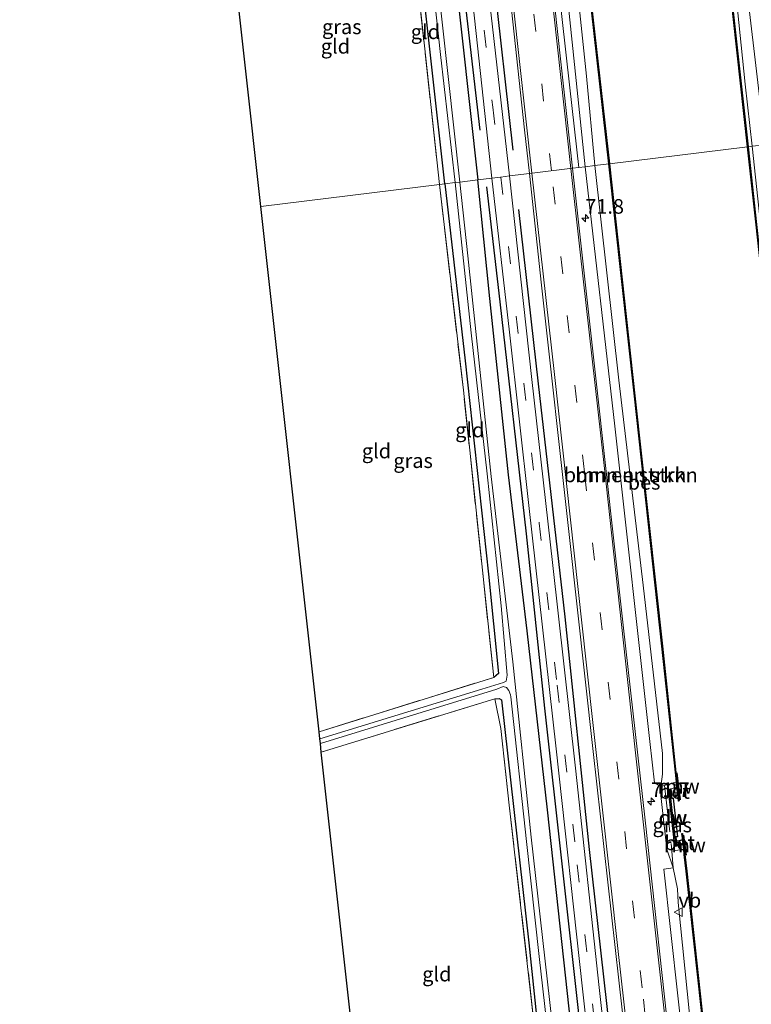
# Model space of a CAD drawing. Units: metres. Extents: x 170000 to 180000, y 374999 to 381252.
# Drawn here: x 179488 to 179613, y 375264 to 375433 of the extents above; entities that cross this region are included whole.
import ezdxf
from ezdxf.enums import TextEntityAlignment as Align

# ---------------------------------------------------------------- set-up
doc = ezdxf.new("R2010")
doc.units = ezdxf.units.M
doc.linetypes.add('IE-TERREINAFSCHEIDING', pattern=[10, 8, -2])
doc.linetypes.add('VW-3-9_STREEP', pattern=[12, 3, -9])
doc.layers.get('0').update_dxf_attribs({"lineweight": 25})
for name, color, linetype, lineweight in [('B-ME-AM-KILOMETR-S-B1', 7, 'Continuous', 18), ('B-ME-BV-GELEIDECONSTRUCTIE-GELEIDERAIL-L-B1', 213, 'BV-GELEIDERAIL', 18), ('B-ME-GC-DAMWAND-GV-B6', 10, 'Continuous', 25), ('B-ME-GC-DAMWAND-L-B1', 10, 'Continuous', 25), ('B-ME-GR-BOMENRIJ-L-B1', 10, 'Continuous', 25), ('B-ME-GR-BOMENSTRUIKEN-GV-B6', 93, 'Continuous', 18), ('B-ME-GW-INSTEEKWATERGANG-L-B1', 10, 'Continuous', 25), ('B-ME-GW-KRUINLIJN-L-B1', 93, 'Continuous', 18), ('B-ME-GW-TEENLIJN-L-B1', 93, 'Continuous', 18), ('B-ME-IE-GRASLAND-GV-B6', 93, 'Continuous', 18), ('B-ME-IE-GRONDWERKLIJN-GROND_INGERICHT-GV-B6', 253, 'Continuous', 18), ('B-ME-IE-HULPGEOMETRIE-L-B1', 53, 'Continuous', 18), ('B-ME-IE-TERREINAFSCHEIDING-RASTERHEKWERK-L-B1', 8, 'IE-TERREINAFSCHEIDING', 18), ('B-ME-KG-KADASTRAAL-OPNAMEDTMGRENS-L-B1', 10, 'Continuous', 25), ('B-ME-KW-REMMINGWERK-L-B1', 10, 'Continuous', 25), ('B-ME-OB-BESCHOEIING-GV-B6', 10, 'Continuous', 25), ('B-ME-OB-WATERLIJN-L-B1', 133, 'OB-WATERLIJN', 18), ('B-ME-OG-WATER-GV-B6', 153, 'Continuous', 18), ('B-ME-VH-VERH_SOORT-BETON-OVERIG-GV-B6', 8, 'IE-TERREINAFSCHEIDING-NATUURLIJK-HOUTWAL', 18), ('B-ME-VH-VERH_SOORT-BITUMEN-GV-B6', 8, 'IE-TERREINAFSCHEIDING-NATUURLIJK-HOUTWAL', 18), ('B-ME-VW-MARKERING-39STREEP-015-L-B1', 255, 'VW-3-9_STREEP', 18), ('B-ME-VW-MARKERING-STREEP-015-L-B1', 7, 'Continuous', 18), ('B-ME-VW-MEUBILAIR_WEGMEUBILAIR-VERKEERSBORD-S-B1', 8, 'Continuous', 18)]:
    doc.layers.add(name, color=color, linetype=linetype, lineweight=lineweight)
doc.styles.add('NLCS-ISO', font='NLCS-ISO.TTF')
doc.linetypes.add('BV-GELEIDERAIL', pattern='A,10,-3,[108,NLCS.SHX,S=1,R=0,X=0,Y=0],-3', length=16)
doc.linetypes.add('IE-TERREINAFSCHEIDING-NATUURLIJK-HOUTWAL', pattern='A,7,-1.5,[67,NLCS.SHX,S=0.75,R=45,X=0,Y=0],-1.5,7,-1.5,[70,NLCS.SHX,S=0.75,R=0,X=0,Y=0],-1.5', length=20)
doc.linetypes.add('OB-WATERLIJN', pattern='A,10,[32,NLCS.SHX,S=2,R=0,X=0,Y=0],-12', length=22)

# ---------------------------------------------------------------- blocks, each defined once
blk = doc.blocks.new('verkeersbord')
for p, q in [((0, 0.75), (-0.75, -0.625)), ((0.75, -0.625), (0, 0.75)), ((-0.75, -0.625), (0.75, -0.625))]:
    blk.add_line(p, q)
blk = doc.blocks.new('hecto')
for p, q in [((0, 0.625), (-0.625, 0)), ((0, -0.625), (0, 0.625)), ((-0.625, 0), (0.625, 0)), ((0.625, 0), (0, -0.625))]:
    blk.add_line(p, q)

msp = doc.modelspace()

# ---------------------------------------------------------------- linework, layer by layer
at = {"layer": 'B-ME-BV-GELEIDECONSTRUCTIE-GELEIDERAIL-L-B1'}
msp.add_polyline3d([(179542.49, 375780.73, 27.14), (179547.88, 375731.63, 27.18), (179553.63, 375679.09, 27.11), (179559.14, 375629.53, 27.24), (179564.23, 375582.84, 27.24), (179569.36, 375537.8, 27.31), (179574.38, 375492.17, 27.25), (179578.81, 375451.65, 27.17), (179582.25, 375421.03, 27.21), (179583.74, 375407.36, 27.27)], dxfattribs=at)
at = {"layer": 'B-ME-GC-DAMWAND-GV-B6'}
msp.add_polyline3d([(179600.61, 375291.04, 25.51), (179600.19, 375290.97, 25.58), (179600.03, 375292.57, 25.58), (179599.29, 375299.18, 25.58), (179599.14, 375300.78, 25.63), (179599.56, 375300.88, 25.58), (179599.63, 375299.77, 25), (179599.7, 375299.21, 25), (179599.91, 375299.25, 25), (179600.67, 375292.65, 25), (179600.38, 375292.62, 25), (179600.48, 375292.02, 25), (179600.61, 375291.04, 25.51)], dxfattribs=at)
at = {"layer": 'B-ME-GC-DAMWAND-L-B1'}
msp.add_polyline3d([(179599.35, 375300.77, 25.61), (179599.5, 375299.19, 25.58), (179600.2, 375292.59, 25.58), (179600.39, 375291.1, 25.55)], dxfattribs=at)
at = {"layer": 'B-ME-GR-BOMENRIJ-L-B1'}
for points in [[(179559.13, 375529.5, 26.5), (179564.74, 375479.8, 26.43), (179569.07, 375440.44, 26.28), (179572.43, 375410.36, 26.39)], [(179566.84, 375413.75, 26.22), (179562.31, 375452.73, 26.14), (179557.89, 375493.31, 26.19), (179554.67, 375524.53, 26.18)], [(179607.65, 375045.95, 26.33), (179599.94, 375115.48, 26.26), (179593.3, 375175.44, 26.38), (179586.81, 375235.15, 26.26), (179577.93, 375314.69, 26.27), (179574.81, 375344.59, 26.22), (179570.3, 375384.36, 26.27), (179568.01, 375404.04, 26.08)], [(179573.4, 375400.15, 26.45), (179576.77, 375370.3, 26.52), (179581.34, 375330.35, 26.51), (179585.55, 375290.46, 26.51), (179589.98, 375250.9, 26.35), (179593.48, 375220.28, 26.52), (179601.17, 375151.45, 26.25), (179605.34, 375111.28, 26.4)]]:
    msp.add_polyline3d(points, dxfattribs=at)
at = {"layer": 'B-ME-GR-BOMENSTRUIKEN-GV-B6'}
for points in [[(179573.86, 375542.78, 25.43), (179573.92, 375542.25, 25.39), (179574.57, 375536.76, 25.49), (179579.99, 375487.57, 25.58), (179583.86, 375452.75, 25.57), (179588.9, 375407.99, 25.53), (179586.5, 375407.7, 26.37), (179585.1, 375423.01, 26.52), (179582.48, 375447.47, 26.37), (179578.98, 375479.27, 26.53), (179575.25, 375512.41, 26.5), (179572.06, 375539.85, 26.45), (179571.83, 375541.33, 26.43), (179571.84, 375542.76, 25.83), (179573.86, 375542.78, 25.43)], [(179586.5, 375407.7, 26.37), (179584.85, 375407.49, 26.54), (179581.67, 375438.23, 26.4), (179576.91, 375481.91, 26.51), (179572.49, 375520.67, 26.59), (179570.1, 375541.24, 26.46), (179571.83, 375541.33, 26.43), (179572.06, 375539.85, 26.45), (179575.25, 375512.41, 26.5), (179578.98, 375479.27, 26.53), (179582.48, 375447.47, 26.37), (179585.1, 375423.01, 26.52), (179586.5, 375407.7, 26.37)], [(179586.5, 375407.7, 26.37), (179590.62, 375370.89, 26.5), (179594.82, 375335.79, 26.5), (179598.11, 375306.95, 26.45), (179598.1, 375303.39, 26.42), (179597.82, 375301.25, 26.42), (179596.73, 375301.91, 26.63), (179595.95, 375308.96, 26.64), (179589.92, 375363.03, 26.65), (179584.85, 375407.49, 26.54), (179586.5, 375407.7, 26.37)], [(179600.52, 375302.05, 25.5), (179598.46, 375301.45, 25.91), (179597.82, 375301.25, 26.42), (179598.1, 375303.39, 26.42), (179598.11, 375306.95, 26.45), (179594.82, 375335.79, 26.5), (179590.62, 375370.89, 26.5), (179586.5, 375407.7, 26.37), (179588.9, 375407.99, 25.53), (179593.29, 375368.19, 25.64), (179597.99, 375325.3, 25.55), (179600.32, 375303.72, 25.47), (179600.52, 375302.05, 25.5)], [(179618.7, 375110.74, 26.42), (179616.75, 375128, 26.4), (179613.67, 375155.64, 26.42), (179611, 375179.73, 26.54), (179608.73, 375202.81, 26.43), (179605.94, 375229.49, 26.34), (179603.1, 375258.88, 26.41), (179600.81, 375281.39, 26.37), (179600.68, 375283.73, 26.36), (179599.92, 375287.3, 26.4), (179599.72, 375290.19, 25.9), (179601.74, 375290.55, 25.41), (179601.84, 375289.59, 25.4), (179602.16, 375286.75, 25.43), (179606.72, 375245.2, 25.56), (179611.62, 375199.81, 25.63), (179618.8, 375136.39, 25.67), (179621.6, 375111.31, 25.58), (179618.7, 375110.74, 26.42)], [(179618.7, 375110.74, 26.42), (179617.81, 375110.69, 26.35), (179613.65, 375147.55, 26.53), (179607.66, 375201.93, 26.52), (179601.96, 375254.56, 26.57), (179598.36, 375287.12, 26.61), (179599.92, 375287.3, 26.4), (179600.68, 375283.73, 26.36), (179600.81, 375281.39, 26.37), (179603.1, 375258.88, 26.41), (179605.94, 375229.49, 26.34), (179608.73, 375202.81, 26.43), (179611, 375179.73, 26.54), (179613.67, 375155.64, 26.42), (179616.75, 375128, 26.4), (179618.7, 375110.74, 26.42)]]:
    msp.add_polyline3d(points, dxfattribs=at)
at = {"layer": 'B-ME-GW-INSTEEKWATERGANG-L-B1'}
for points in [[(179524.59, 375778.57, 26), (179527.17, 375752.34, 26.07), (179532.36, 375708.8, 26.04), (179535.86, 375678.45, 26.04), (179539.24, 375649, 26.1), (179542.08, 375622.21, 26.12), (179545.39, 375591.22, 26.18), (179548.75, 375558.31, 26.26), (179551.52, 375536.66, 26.17), (179554.25, 375512.23, 26.14), (179557.29, 375486.41, 26.04), (179559.82, 375464.36, 26.1), (179562.36, 375442.48, 26.06), (179566.46, 375405.25, 25.98)], [(179560.77, 375404.55, 25.37), (179556.31, 375444.59, 25.27), (179555.02, 375456.79, 25.17), (179554.22, 375456.8, 25.18)], [(179560.77, 375404.55, 25.37), (179564.3, 375374.25, 25.3), (179568.29, 375337.65, 25.52), (179570.01, 375320.61, 25.59), (179569.17, 375319.96, 25.61)], [(179605.69, 375042.11, 26.28), (179601.2, 375082.21, 26.1), (179598.98, 375107.65, 26.09), (179596.07, 375133.1, 26.13), (179592.07, 375171.31, 26.35), (179587.16, 375217.64, 26.15), (179582.72, 375257.41, 26.14), (179578.38, 375297.29, 26.05), (179574.92, 375327.93, 26.17), (179571.71, 375354.68, 26.08), (179568.49, 375384.91, 26.13), (179566.46, 375405.25, 25.98)], [(179569.35, 375316.3, 25.5), (179570.13, 375316.36, 25.43), (179570.48, 375316.1, 25.43), (179575.22, 375274.45, 25.55), (179579.78, 375230.75, 25.72), (179583.99, 375194.04, 25.56), (179587.51, 375161.26, 25.86), (179592.38, 375118.04, 25.53), (179595.16, 375093.27, 25.61), (179595.43, 375088.65, 25.57), (179596.45, 375071.68, 25.42), (179600.44, 375041.46, 25.57)]]:
    msp.add_polyline3d(points, dxfattribs=at)
at = {"layer": 'B-ME-GW-KRUINLIJN-L-B1'}
for points in [[(179615.72, 375411.27, 26.74), (179611.45, 375447.72, 26.63), (179607.34, 375485.13, 26.67), (179604.84, 375508.76, 26.73), (179602.73, 375528.68, 26.78), (179601.03, 375542.86, 26.63), (179601.12, 375545.94, 26.69), (179601.19, 375548.39, 26.67), (179599.95, 375558.7, 26.56), (179599.24, 375561.4, 26.64), (179598.89, 375563.77, 26.64), (179595.31, 375595.66, 26.65), (179591.46, 375629.14, 26.55), (179589.72, 375646, 26.36), (179587.01, 375666.17, 26.14), (179584.56, 375686.06, 26.1), (179583.26, 375698.49, 26.19), (179582.04, 375711.25, 26.27), (179579.83, 375730.92, 26.43), (179577.29, 375753.74, 26.38), (179574.7, 375777.04, 26.43), (179573.93, 375784.53, 26.38)], [(179545.39, 375781.08, 26.3), (179551.69, 375722.86, 26.24), (179555.43, 375688.13, 26.38), (179559.45, 375651.52, 26.41), (179563.41, 375617, 26.47), (179567.04, 375584.45, 26.4), (179569.61, 375561.45, 26.27), (179569.92, 375557.21, 26.39), (179569.57, 375554.21, 26.4), (179569.61, 375552.98, 26.41), (179570.81, 375543.08, 26.41), (179571.29, 375542.25, 26.42), (179571.83, 375541.33, 26.43), (179572.06, 375539.85, 26.45), (179575.25, 375512.41, 26.5), (179578.98, 375479.27, 26.53), (179582.48, 375447.47, 26.37), (179585.1, 375423.01, 26.52), (179586.5, 375407.7, 26.37)], [(179586.5, 375407.7, 26.37), (179590.62, 375370.89, 26.5), (179594.82, 375335.79, 26.5), (179598.11, 375306.95, 26.45), (179598.1, 375303.39, 26.42), (179597.82, 375301.25, 26.42), (179597.84, 375299.75, 26.44), (179597.9, 375299.2, 26.45), (179598.87, 375290.53, 26.4), (179599.92, 375287.3, 26.4), (179600.68, 375283.73, 26.36), (179600.81, 375281.39, 26.37), (179603.1, 375258.88, 26.41), (179605.94, 375229.49, 26.34), (179608.73, 375202.81, 26.43), (179611, 375179.73, 26.54), (179613.67, 375155.64, 26.42), (179616.75, 375128, 26.4), (179618.7, 375110.74, 26.42), (179619.98, 375094.92, 26.36), (179622.15, 375077.74, 26.42), (179623.92, 375059.06, 26.42), (179625.27, 375044.55, 26.53)]]:
    msp.add_polyline3d(points, dxfattribs=at)
at = {"layer": 'B-ME-GW-TEENLIJN-L-B1'}
msp.add_polyline3d([(179599.17, 375547.29, 25.44), (179598.92, 375546, 25.56), (179598.79, 375544.64, 25.67), (179599.75, 375536.33, 25.67), (179601.49, 375521.68, 25.58), (179602.87, 375508.82, 25.61), (179602.9, 375508.57, 25.61), (179604.62, 375492.19, 25.65), (179606.26, 375477.32, 25.69), (179608.77, 375453.92, 25.6), (179610.75, 375436.72, 25.62), (179612.31, 375421.64, 25.54), (179613.46, 375410.99, 25.61)], dxfattribs=at)
at = {"layer": 'B-ME-IE-GRASLAND-GV-B6'}
for points in [[(179549.45, 375728.94, 26.42), (179553.99, 375685.64, 26.37), (179557.73, 375652.5, 26.48), (179562.4, 375611.93, 26.5), (179565.43, 375583.73, 26.44), (179568.76, 375552.88, 26.39), (179569.61, 375552.98, 26.41), (179570.81, 375543.08, 26.41), (179571.29, 375542.25, 26.42), (179571.83, 375541.33, 26.43), (179570.1, 375541.24, 26.46), (179572.49, 375520.67, 26.59), (179576.91, 375481.91, 26.51), (179581.67, 375438.23, 26.4), (179584.85, 375407.49, 26.54), (179582.7, 375407.23, 26.58), (179577.58, 375453.62, 26.55), (179572.04, 375503.37, 26.51), (179566.8, 375549.98, 26.49), (179561.56, 375596.94, 26.55), (179557.47, 375633.63, 26.49), (179551.66, 375686.56, 26.51), (179546.5, 375733.55, 26.51)], [(179532.36, 375708.8, 26.04), (179535.86, 375678.45, 26.04), (179539.24, 375649, 26.1), (179542.08, 375622.21, 26.12), (179545.39, 375591.22, 26.18), (179548.75, 375558.31, 26.26), (179551.52, 375536.66, 26.17), (179554.25, 375512.23, 26.14), (179557.29, 375486.41, 26.04), (179559.82, 375464.36, 26.1), (179562.36, 375442.48, 26.06), (179566.46, 375405.25, 25.98), (179563.38, 375404.87, 24.52), (179558.39, 375449.94, 24.4), (179552.99, 375498.95, 24.46), (179546.72, 375554.87, 24.43), (179541.58, 375600.87, 24.41), (179536.89, 375642.51, 24.4), (179532.81, 375679.1, 24.42), (179528.94, 375715.14, 24.39)], [(179599.17, 375547.29, 25.44), (179598.92, 375546, 25.56), (179598.79, 375544.64, 25.67), (179599.75, 375536.33, 25.67), (179601.49, 375521.68, 25.58), (179602.87, 375508.82, 25.61), (179602.9, 375508.57, 25.61), (179604.62, 375492.19, 25.65), (179606.26, 375477.32, 25.69), (179608.77, 375453.92, 25.6), (179610.75, 375436.72, 25.62), (179612.31, 375421.64, 25.54), (179613.46, 375410.99, 25.61), (179612.81, 375410.91, 25.46), (179606.71, 375466.02, 25.41), (179601.93, 375508.85, 25.44), (179599.4, 375531.49, 25.46), (179597.56, 375548.88, 25.01), (179599.01, 375548.95, 24.97), (179599.17, 375547.29, 25.44)], [(179560.52, 375540.39, 26.56), (179564.25, 375506.77, 26.54), (179568.12, 375471.75, 26.56), (179571.76, 375438.71, 26.55), (179574.46, 375413.79, 26.54), (179575.32, 375406.33, 26.58), (179571.9, 375405.91, 26.32), (179567.77, 375442.03, 26.2), (179562.69, 375488.32, 26.27), (179558.94, 375522.73, 26.29), (179557.76, 375534.38, 26.38), (179557.19, 375544.28, 26.46)], [(179601.03, 375542.86, 26.63), (179602.73, 375528.68, 26.78), (179604.84, 375508.76, 26.73), (179607.34, 375485.13, 26.67), (179611.45, 375447.72, 26.63), (179615.72, 375411.27, 26.74), (179613.46, 375410.99, 25.61), (179612.31, 375421.64, 25.54), (179610.75, 375436.72, 25.62), (179608.77, 375453.92, 25.6), (179606.26, 375477.32, 25.69), (179604.62, 375492.19, 25.65), (179602.9, 375508.57, 25.61), (179602.87, 375508.82, 25.61), (179601.49, 375521.68, 25.58), (179599.75, 375536.33, 25.67)], [(179553.17, 375538.7, 26.32), (179554.76, 375530.02, 26.26), (179555.96, 375522.39, 26.17), (179558.11, 375505.36, 26.16), (179560.48, 375482.86, 26.22), (179564.93, 375442.01, 26.23), (179568.86, 375405.54, 26.12), (179566.46, 375405.25, 25.98), (179562.36, 375442.48, 26.06), (179559.82, 375464.36, 26.1), (179557.29, 375486.41, 26.04), (179554.25, 375512.23, 26.14), (179551.52, 375536.66, 26.17)], [(179523.76, 375450.19, 25.22), (179523.7, 375450.75, 24.64), (179555.81, 375458.39, 24.41), (179556.16, 375458.38, 24.41), (179556.51, 375458.08, 24.41), (179556.68, 375457.72, 24.42), (179560.03, 375426.75, 24.56), (179562.55, 375404.77, 24.53), (179560.77, 375404.55, 25.37), (179556.31, 375444.59, 25.27), (179555.02, 375456.79, 25.17), (179554.22, 375456.8, 25.18), (179523.76, 375450.19, 25.22)], [(179625.92, 375442.99, 25.93), (179627.09, 375432.09, 25.95), (179628.24, 375421.53, 26), (179629.19, 375412.91, 26.01), (179629.12, 375412.9, 25.93), (179623.15, 375412.17, 25.88), (179622.79, 375417.54, 25.79), (179622.47, 375420.7, 25.89), (179622.29, 375422.52, 25.93), (179621.93, 375423.92, 25.98), (179621.18, 375426.6, 26.15), (179619.54, 375432.37, 26.54), (179619.16, 375432.64, 26.59), (179619.17, 375432.1, 26.76), (179621.31, 375411.95, 26.88), (179615.72, 375411.27, 26.74), (179611.45, 375447.72, 26.63)], [(179625.56, 375306.49, 24.95), (179624.24, 375306.49, 24.98), (179620.44, 375340.77, 25.5), (179614.25, 375397.57, 25.45), (179612.81, 375410.91, 25.46), (179613.46, 375410.99, 25.61), (179617.92, 375369.62, 25.6), (179621.76, 375335.79, 25.54), (179624.5, 375311.1, 25.64), (179624.99, 375308.86, 25.63), (179625.13, 375308.53, 25.64), (179625.49, 375307.23, 25.51), (179625.56, 375306.49, 24.95)], [(179599.68, 375254.26, 26.69), (179595.11, 375295.49, 26.64), (179591.37, 375328.91, 26.65), (179586.8, 375370.22, 26.58), (179582.7, 375407.23, 26.58), (179584.85, 375407.49, 26.54), (179589.92, 375363.03, 26.65), (179595.95, 375308.96, 26.64), (179596.73, 375301.91, 26.63), (179597.82, 375301.25, 26.42), (179597.84, 375299.75, 26.44), (179597.9, 375299.2, 26.45), (179598.87, 375290.53, 26.4), (179599.92, 375287.3, 26.4), (179598.36, 375287.12, 26.61), (179601.96, 375254.56, 26.57)], [(179591.68, 375226.73, 26.33), (179587.27, 375266.82, 26.33), (179583.19, 375304.43, 26.28), (179579.23, 375339.65, 26.34), (179575.7, 375371.04, 26.34), (179571.9, 375405.91, 26.32), (179575.32, 375406.33, 26.58), (179577.36, 375387.19, 26.5), (179582.09, 375344.46, 26.53), (179586.22, 375307.25, 26.58), (179591.24, 375262.49, 26.54)], [(179539.23, 375310.63, 25.55), (179569.17, 375319.96, 25.61), (179570.01, 375320.61, 25.59), (179568.29, 375337.65, 25.52), (179564.3, 375374.25, 25.3), (179560.77, 375404.55, 25.37), (179562.55, 375404.77, 24.53), (179565.28, 375379, 24.59), (179568.05, 375354.83, 24.54), (179570.46, 375332.24, 24.62), (179571.47, 375320.36, 24.66), (179571.28, 375319.3, 24.6), (179570.87, 375319.1, 24.6), (179567.13, 375317.93, 24.71), (179539.36, 375309.44, 24.74), (179539.23, 375310.63, 25.55)], [(179581.55, 375239.98, 24.67), (179575.58, 375292.6, 24.57), (179572.45, 375322.65, 24.58), (179568.76, 375354.42, 24.39), (179564.75, 375392.23, 24.47), (179563.38, 375404.87, 24.52), (179566.46, 375405.25, 25.98), (179568.49, 375384.91, 26.13), (179571.71, 375354.68, 26.08), (179574.92, 375327.93, 26.17), (179578.38, 375297.29, 26.05), (179582.72, 375257.41, 26.14)], [(179582.72, 375257.41, 26.14), (179578.38, 375297.29, 26.05), (179574.92, 375327.93, 26.17), (179571.71, 375354.68, 26.08), (179568.49, 375384.91, 26.13), (179566.46, 375405.25, 25.98), (179568.86, 375405.54, 26.12), (179571.9, 375379.11, 26.17), (179575.17, 375349.43, 26.25), (179579.86, 375307.7, 26.21), (179584.39, 375266.57, 26.23), (179589.09, 375224.3, 26.22)], [(179539.45, 375308.61, 24.75), (179569.68, 375317.94, 24.6), (179570.77, 375318.38, 24.58), (179571.34, 375318.25, 24.54), (179571.76, 375317.73, 24.55), (179572.04, 375317, 24.56), (179572.09, 375316.63, 24.56), (179574.77, 375291.87, 24.66), (179576.96, 375272.11, 24.75), (179579.47, 375249.97, 24.66)], [(179579.78, 375230.75, 25.72), (179575.22, 375274.45, 25.55), (179570.48, 375316.1, 25.43), (179570.13, 375316.36, 25.43), (179569.35, 375316.3, 25.5), (179539.61, 375307.18, 25.72), (179539.45, 375308.61, 24.75)], [(179600.52, 375302.05, 25.5), (179600.59, 375301.16, 25.42), (179599.56, 375300.88, 25.58), (179599.14, 375300.78, 25.63), (179599.29, 375299.18, 25.58), (179600.03, 375292.57, 25.58), (179600.19, 375290.97, 25.58), (179600.61, 375291.04, 25.51), (179601.66, 375291.31, 25.43), (179601.74, 375290.55, 25.41), (179599.72, 375290.19, 25.9), (179599.92, 375287.3, 26.4), (179598.87, 375290.53, 26.4), (179597.9, 375299.2, 26.45), (179597.84, 375299.75, 26.44), (179597.82, 375301.25, 26.42), (179598.46, 375301.45, 25.91), (179600.52, 375302.05, 25.5)]]:
    msp.add_polyline3d(points, dxfattribs=at)
at = {"layer": 'B-ME-IE-GRONDWERKLIJN-GROND_INGERICHT-GV-B6'}
for points in [[(179523.76, 375450.19, 25.22), (179554.22, 375456.8, 25.18), (179559.86, 375404.44, 25.33), (179529.24, 375400.7, 25.21), (179523.76, 375450.19, 25.22)], [(179560.77, 375404.55, 25.37), (179559.86, 375404.44, 25.33), (179554.22, 375456.8, 25.18), (179555.02, 375456.79, 25.17), (179556.31, 375444.59, 25.27), (179560.77, 375404.55, 25.37)], [(179539.23, 375310.63, 25.55), (179529.24, 375400.7, 25.21), (179559.86, 375404.44, 25.33), (179563.97, 375369.18, 25.18), (179569.17, 375319.96, 25.61), (179539.23, 375310.63, 25.55)], [(179560.77, 375404.55, 25.37), (179564.3, 375374.25, 25.3), (179568.29, 375337.65, 25.52), (179570.01, 375320.61, 25.59), (179569.17, 375319.96, 25.61), (179563.97, 375369.18, 25.18), (179559.86, 375404.44, 25.33), (179560.77, 375404.55, 25.37)], [(179539.61, 375307.18, 25.72), (179569.35, 375316.3, 25.5), (179570.42, 375311.21, 25.44), (179571.82, 375298.05, 25.33), (179576.02, 375261.41, 25.6), (179578.88, 375230.46, 25.63), (179549, 375222.29, 26.15), (179539.61, 375307.18, 25.72)], [(179569.35, 375316.3, 25.5), (179570.13, 375316.36, 25.43), (179570.48, 375316.1, 25.43), (179575.22, 375274.45, 25.55), (179579.78, 375230.75, 25.72), (179583.99, 375194.04, 25.56), (179587.51, 375161.26, 25.86), (179592.38, 375118.04, 25.53), (179595.16, 375093.27, 25.61), (179595.43, 375088.65, 25.57), (179594.73, 375088.56, 25.36), (179594.07, 375097.11, 25.5), (179591.24, 375123.16, 25.41), (179586.64, 375163.75, 25.84), (179582.16, 375205.08, 25.44), (179578.88, 375230.46, 25.63), (179576.02, 375261.41, 25.6), (179571.82, 375298.05, 25.33), (179570.42, 375311.21, 25.44), (179569.35, 375316.3, 25.5)]]:
    msp.add_polyline3d(points, dxfattribs=at)
at = {"layer": 'B-ME-IE-HULPGEOMETRIE-L-B1'}
msp.add_polyline3d([(179529.24, 375400.7, 25.21), (179559.86, 375404.44, 25.33), (179560.77, 375404.55, 25.37), (179562.55, 375404.77, 24.53), (179563.38, 375404.87, 24.52), (179566.46, 375405.25, 25.98), (179568.86, 375405.54, 26.12), (179570.39, 375405.73, 26.19), (179571.9, 375405.91, 26.32), (179575.32, 375406.33, 26.58), (179582.7, 375407.23, 26.58), (179584.85, 375407.49, 26.54), (179586.5, 375407.7, 26.37), (179588.9, 375407.99, 25.53), (179589, 375408, 25), (179612.71, 375410.9, 25), (179612.81, 375410.91, 25.46), (179613.46, 375410.99, 25.61)], dxfattribs=at)
at = {"layer": 'B-ME-IE-TERREINAFSCHEIDING-RASTERHEKWERK-L-B1'}
for p, q in [((179554.22, 375456.8, 25.18), (179559.86, 375404.44, 25.33)), ((179539.23, 375310.63, 25.55), (179569.17, 375319.96, 25.61)), ((179569.35, 375316.3, 25.5), (179539.61, 375307.18, 25.72))]:
    msp.add_line(p, q, dxfattribs=at)
for points in [[(179569.17, 375319.96, 25.61), (179563.97, 375369.18, 25.18), (179559.86, 375404.44, 25.33)], [(179549, 375222.29, 26.15), (179578.88, 375230.46, 25.63), (179576.02, 375261.41, 25.6), (179571.82, 375298.05, 25.33), (179570.42, 375311.21, 25.44), (179569.35, 375316.3, 25.5)], [(179600.52, 375302.05, 25.5), (179598.45, 375301.45, 25.91), (179599.72, 375290.19, 25.9), (179601.74, 375290.55, 25.41)]]:
    msp.add_polyline3d(points, dxfattribs=at)
at = {"layer": 'B-ME-KG-KADASTRAAL-OPNAMEDTMGRENS-L-B1'}
for points in [[(179529.24, 375400.7, 25.21), (179523.76, 375450.19, 25.22), (179523.7, 375450.75, 24.64), (179523.65, 375451.25, 24.63), (179523.57, 375451.91, 25.2), (179503.5, 375633.08, 25.12), (179503.4, 375633.97, 24.43), (179503.27, 375635.21, 24.42), (179503.2, 375635.83, 25.04), (179496, 375700.75, 24.9), (179495.93, 375701.43, 24.36), (179495.78, 375702.73, 24.33), (179495.7, 375703.45, 24.87), (179487.9, 375774.13, 25.34)], [(179569.52, 375037.62, 25.82), (179569.28, 375039.61, 25.68), (179569.29, 375039.71, 25.4), (179569.18, 375040.63, 25.5), (179569.11, 375041.27, 25.64), (179563.97, 375087.56, 25.48), (179549, 375222.29, 26.15), (179539.61, 375307.18, 25.72), (179539.45, 375308.61, 24.75), (179539.36, 375309.44, 24.74), (179539.23, 375310.63, 25.55), (179529.24, 375400.7, 25.21)]]:
    msp.add_polyline3d(points, dxfattribs=at)
at = {"layer": 'B-ME-KW-REMMINGWERK-L-B1'}
for p, q in [((179600.58, 375303.63, 25.13), (179601.16, 375298.98, 25.1)), ((179601.73, 375292.94, 25.05), (179602.14, 375289.5, 25.1))]:
    msp.add_line(p, q, dxfattribs=at)
at = {"layer": 'B-ME-OB-BESCHOEIING-GV-B6'}
for points in [[(179597.56, 375548.88, 25.01), (179599.4, 375531.49, 25.46), (179601.93, 375508.85, 25.44), (179606.71, 375466.02, 25.41), (179612.81, 375410.91, 25.46), (179612.71, 375410.9, 25), (179606.61, 375466.01, 25), (179601.83, 375508.85, 25), (179599.3, 375531.48, 25), (179597.46, 375548.87, 25), (179597.31, 375550.28, 25), (179597.41, 375550.29, 25), (179597.56, 375548.88, 25.01)], [(179573.69, 375544.48, 25), (179573.48, 375546.14, 25), (179573.58, 375546.13, 25), (179573.66, 375545.8, 25), (179573.96, 375542.77, 25), (179574.01, 375542.26, 25), (179574.67, 375536.77, 25), (179580.09, 375487.58, 25), (179583.96, 375452.76, 25), (179589, 375408, 25), (179588.9, 375407.99, 25.53), (179583.86, 375452.75, 25.57), (179579.99, 375487.57, 25.58), (179574.57, 375536.76, 25.49), (179573.92, 375542.25, 25.39), (179573.86, 375542.78, 25.43), (179573.78, 375543.56, 25.42), (179573.69, 375544.48, 25)], [(179624.24, 375306.49, 24.98), (179624.44, 375304.67, 25), (179624.34, 375304.66, 25), (179624.14, 375306.48, 25), (179620.34, 375340.76, 25), (179614.15, 375397.56, 25), (179612.71, 375410.9, 25), (179612.81, 375410.91, 25.46), (179614.25, 375397.57, 25.45), (179620.44, 375340.77, 25.5), (179624.24, 375306.49, 24.98)], [(179600.74, 375299.88, 25), (179600.59, 375301.16, 25.42), (179600.52, 375302.05, 25.5), (179600.32, 375303.72, 25.47), (179597.99, 375325.3, 25.55), (179593.29, 375368.19, 25.64), (179588.9, 375407.99, 25.53), (179589, 375408, 25), (179593.39, 375368.2, 25), (179598.09, 375325.31, 25), (179600.41, 375303.67, 25), (179600.57, 375302.07, 25), (179600.9, 375298.99, 25), (179600.94, 375298.82, 25), (179600.85, 375298.77, 25), (179600.74, 375299.88, 25)], [(179601.66, 375291.31, 25.43), (179601.58, 375292.05, 25), (179601.44, 375293.2, 25), (179601.53, 375293.23, 25), (179601.54, 375292.86, 25), (179601.83, 375290.55, 25), (179601.96, 375289.59, 25), (179602.26, 375286.76, 25), (179606.82, 375245.21, 25), (179611.72, 375199.82, 25), (179618.9, 375136.4, 25), (179621.7, 375111.32, 25), (179627.81, 375057.06, 25), (179629.07, 375045.02, 25), (179628.97, 375045.01, 25.46), (179627.71, 375057.05, 25.56), (179621.6, 375111.31, 25.58), (179618.8, 375136.39, 25.67), (179611.62, 375199.81, 25.63), (179606.72, 375245.2, 25.56), (179602.16, 375286.75, 25.43), (179601.84, 375289.59, 25.4), (179601.74, 375290.55, 25.41), (179601.66, 375291.31, 25.43)]]:
    msp.add_polyline3d(points, dxfattribs=at)
at = {"layer": 'B-ME-OB-WATERLIJN-L-B1'}
for points in [[(179571.67, 375784.26, 25), (179577.46, 375733.09, 25), (179582.66, 375684.49, 25), (179590.38, 375613.88, 25), (179596.54, 375557.32, 25), (179596.66, 375556.2, 25), (179596.76, 375556.21, 25), (179596.64, 375557.33, 24.99), (179598.21, 375557.54, 25.03), (179599.01, 375548.95, 24.97), (179597.56, 375548.88, 25.01), (179597.41, 375550.29, 25), (179597.31, 375550.28, 25), (179597.46, 375548.87, 25), (179599.3, 375531.48, 25), (179601.83, 375508.85, 25), (179606.61, 375466.01, 25), (179612.71, 375410.9, 25)], [(179589, 375408, 25), (179583.96, 375452.76, 25), (179580.09, 375487.58, 25), (179574.67, 375536.77, 25)], [(179612.71, 375410.9, 25), (179614.15, 375397.56, 25), (179620.34, 375340.76, 25), (179624.14, 375306.48, 25), (179624.34, 375304.66, 25), (179624.44, 375304.67, 25), (179624.24, 375306.49, 24.98), (179625.56, 375306.49, 24.95), (179626.45, 375297.44, 24.86), (179625.24, 375297.12, 24.89), (179625.02, 375299.13, 25), (179624.92, 375299.12, 25), (179625.14, 375297.11, 25), (179628.65, 375265.11, 25), (179629.93, 375253.5, 25), (179636.41, 375194.21, 25), (179645.31, 375109.99, 25), (179651.64, 375047.83, 25.39)], [(179606.82, 375245.21, 25), (179602.26, 375286.76, 25), (179601.96, 375289.59, 25), (179601.83, 375290.55, 25), (179601.54, 375292.86, 25), (179601.53, 375293.23, 25), (179601.44, 375293.2, 25), (179601.58, 375292.05, 25), (179600.48, 375292.02, 25), (179600.38, 375292.62, 25), (179600.67, 375292.65, 25), (179599.91, 375299.25, 25), (179599.7, 375299.21, 25), (179599.63, 375299.77, 25), (179600.74, 375299.88, 25), (179600.85, 375298.77, 25), (179600.94, 375298.82, 25), (179600.9, 375298.99, 25), (179600.57, 375302.07, 25), (179600.41, 375303.67, 25), (179598.09, 375325.31, 25), (179593.39, 375368.2, 25), (179589, 375408, 25)]]:
    msp.add_polyline3d(points, dxfattribs=at)
at = {"layer": 'B-ME-OG-WATER-GV-B6'}
for points in [[(179577.46, 375733.09, 25), (179582.66, 375684.49, 25), (179590.38, 375613.88, 25), (179596.54, 375557.32, 25), (179596.66, 375556.2, 25), (179596.76, 375556.21, 25), (179596.64, 375557.33, 24.99), (179598.21, 375557.54, 25.03), (179599.01, 375548.95, 24.97), (179597.56, 375548.88, 25.01), (179597.41, 375550.29, 25), (179597.31, 375550.28, 25), (179597.46, 375548.87, 25), (179599.3, 375531.48, 25), (179601.83, 375508.85, 25), (179606.61, 375466.01, 25), (179612.71, 375410.9, 25)], [(179546.72, 375554.87, 24.43), (179552.99, 375498.95, 24.46), (179558.39, 375449.94, 24.4), (179563.38, 375404.87, 24.52), (179562.55, 375404.77, 24.53), (179560.03, 375426.75, 24.56), (179556.68, 375457.72, 24.42), (179556.51, 375458.08, 24.41), (179556.16, 375458.38, 24.41), (179555.81, 375458.39, 24.41), (179523.7, 375450.75, 24.64), (179523.65, 375451.25, 24.63), (179556.07, 375459.09, 24.5), (179556.29, 375459.21, 24.5), (179556.45, 375459.53, 24.5), (179553.43, 375487.52, 24.49), (179548.81, 375528.73, 24.48), (179544.58, 375566.02, 24.43)], [(179612.71, 375410.9, 25), (179589, 375408, 25), (179583.96, 375452.76, 25), (179580.09, 375487.58, 25), (179574.67, 375536.77, 25)], [(179606.82, 375245.21, 25), (179602.26, 375286.76, 25), (179601.96, 375289.59, 25), (179601.83, 375290.55, 25), (179601.54, 375292.86, 25), (179601.53, 375293.23, 25), (179601.44, 375293.2, 25), (179601.58, 375292.05, 25), (179600.48, 375292.02, 25), (179600.38, 375292.62, 25), (179600.67, 375292.65, 25), (179599.91, 375299.25, 25), (179599.7, 375299.21, 25), (179599.63, 375299.77, 25), (179600.74, 375299.88, 25), (179600.85, 375298.77, 25), (179600.94, 375298.82, 25), (179600.9, 375298.99, 25), (179600.57, 375302.07, 25), (179600.41, 375303.67, 25), (179598.09, 375325.31, 25), (179593.39, 375368.2, 25), (179589, 375408, 25), (179612.71, 375410.9, 25), (179614.15, 375397.56, 25)], [(179539.36, 375309.44, 24.74), (179567.13, 375317.93, 24.71), (179570.87, 375319.1, 24.6), (179571.28, 375319.3, 24.6), (179571.47, 375320.36, 24.66), (179570.46, 375332.24, 24.62), (179568.05, 375354.83, 24.54), (179565.28, 375379, 24.59), (179562.55, 375404.77, 24.53), (179563.38, 375404.87, 24.52), (179564.75, 375392.23, 24.47), (179568.76, 375354.42, 24.39), (179572.45, 375322.65, 24.58), (179575.58, 375292.6, 24.57), (179581.55, 375239.98, 24.67)], [(179579.47, 375249.97, 24.66), (179576.96, 375272.11, 24.75), (179574.77, 375291.87, 24.66), (179572.09, 375316.63, 24.56), (179572.04, 375317, 24.56), (179571.76, 375317.73, 24.55), (179571.34, 375318.25, 24.54), (179570.77, 375318.38, 24.58), (179569.68, 375317.94, 24.6), (179539.45, 375308.61, 24.75), (179539.36, 375309.44, 24.74)]]:
    msp.add_polyline3d(points, dxfattribs=at)
at = {"layer": 'B-ME-VH-VERH_SOORT-BETON-OVERIG-GV-B6'}
for points in [[(179600.74, 375299.88, 25), (179599.63, 375299.77, 25), (179599.56, 375300.88, 25.58), (179600.59, 375301.16, 25.42), (179600.74, 375299.88, 25)], [(179601.66, 375291.31, 25.43), (179600.61, 375291.04, 25.51), (179600.48, 375292.02, 25), (179601.58, 375292.05, 25), (179601.66, 375291.31, 25.43)]]:
    msp.add_polyline3d(points, dxfattribs=at)
at = {"layer": 'B-ME-VH-VERH_SOORT-BITUMEN-GV-B6'}
for points in [[(179534.02, 375779.71, 26.37), (179541.34, 375780.59, 26.47), (179546.5, 375733.55, 26.51), (179551.66, 375686.56, 26.51), (179557.47, 375633.63, 26.49), (179561.56, 375596.94, 26.55), (179566.8, 375549.98, 26.49), (179572.04, 375503.37, 26.51), (179577.58, 375453.62, 26.55), (179582.7, 375407.23, 26.58), (179575.32, 375406.33, 26.58), (179574.46, 375413.79, 26.54), (179571.76, 375438.71, 26.55), (179568.12, 375471.75, 26.56), (179564.25, 375506.77, 26.54), (179560.52, 375540.39, 26.56), (179556.41, 375577.65, 26.55), (179551.82, 375619.78, 26.53), (179548.17, 375652.16, 26.51), (179544.09, 375688.47, 26.39), (179540.49, 375720.81, 26.38), (179536.22, 375759.9, 26.48), (179534.02, 375779.71, 26.37)], [(179557.19, 375544.28, 26.46), (179557.76, 375534.38, 26.38), (179558.94, 375522.73, 26.29), (179562.69, 375488.32, 26.27), (179567.77, 375442.03, 26.2), (179571.9, 375405.91, 26.32), (179570.39, 375405.73, 26.19), (179568.86, 375405.54, 26.12), (179564.93, 375442.01, 26.23), (179560.48, 375482.86, 26.22), (179558.11, 375505.36, 26.16), (179555.96, 375522.39, 26.17), (179554.76, 375530.02, 26.26), (179553.17, 375538.7, 26.32)], [(179589.09, 375224.3, 26.22), (179584.39, 375266.57, 26.23), (179579.86, 375307.7, 26.21), (179575.17, 375349.43, 26.25), (179571.9, 375379.11, 26.17), (179568.86, 375405.54, 26.12), (179570.39, 375405.73, 26.19), (179571.9, 375405.91, 26.32), (179575.7, 375371.04, 26.34), (179579.23, 375339.65, 26.34), (179583.19, 375304.43, 26.28), (179587.27, 375266.82, 26.33), (179591.68, 375226.73, 26.33)], [(179591.24, 375262.49, 26.54), (179586.22, 375307.25, 26.58), (179582.09, 375344.46, 26.53), (179577.36, 375387.19, 26.5), (179575.32, 375406.33, 26.58), (179582.7, 375407.23, 26.58), (179586.8, 375370.22, 26.58), (179591.37, 375328.91, 26.65), (179595.11, 375295.49, 26.64), (179599.68, 375254.26, 26.69)]]:
    msp.add_polyline3d(points, dxfattribs=at)
at = {"layer": 'B-ME-VW-MARKERING-39STREEP-015-L-B1'}
for points in [[(179579.06, 375406.79, 26.66), (179574.28, 375449.73, 26.69), (179567.62, 375509.63, 26.6), (179560.95, 375569.85, 26.65), (179552.89, 375642.51, 26.63), (179546.12, 375703.66, 26.52), (179539.41, 375764, 26.61), (179537.59, 375780.14, 26.49)], [(179558.17, 375516.1, 26.2), (179560.54, 375494.33, 26.32), (179563.63, 375466.69, 26.29), (179569.01, 375417.71, 26.17), (179570.39, 375405.73, 26.19)], [(179570.39, 375405.73, 26.19), (179574.32, 375370.41, 26.31), (179576.99, 375346.43, 26.22), (179580.04, 375318.64, 26.25), (179583.5, 375287.85, 26.23), (179586.53, 375260.07, 26.31), (179590.08, 375228.37, 26.27), (179593.97, 375192.14, 26.35), (179598.65, 375148.89, 26.38), (179601.06, 375127.21, 26.29), (179604.1, 375099.64, 26.3), (179607.48, 375068.91, 26.33), (179610.32, 375042.69, 26.32)], [(179589.13, 375316.19, 26.73), (179584.73, 375355.14, 26.63), (179581, 375389.12, 26.68), (179579.06, 375406.79, 26.66)], [(179599.09, 375226.04, 26.71), (179594.62, 375266.75, 26.5), (179590.22, 375306.24, 26.64)]]:
    msp.add_polyline3d(points, dxfattribs=at)
at = {"layer": 'B-ME-VW-MARKERING-STREEP-015-L-B1'}
for points in [[(179582.4, 375407.2, 26.61), (179577.74, 375449.37, 26.59), (179572.62, 375495.1, 26.55), (179568.8, 375529.66, 26.66), (179564.09, 375572.16, 26.58), (179559.66, 375612.01, 26.61), (179555.02, 375653.83, 26.54), (179550.95, 375690.31, 26.45), (179547.62, 375720.76, 26.47), (179544.09, 375752.31, 26.4), (179541.01, 375780.55, 26.5)], [(179534.31, 375779.74, 26.4), (179539.23, 375735.69, 26.47), (179544.03, 375691.94, 26.44), (179547.84, 375657.82, 26.57), (179551.49, 375624.95, 26.54), (179555.86, 375585.82, 26.66), (179560.45, 375544.6, 26.62), (179564.06, 375511.69, 26.57), (179568.44, 375472.37, 26.64), (179572.57, 375434.82, 26.59), (179575.72, 375406.38, 26.58)], [(179575.72, 375406.38, 26.58), (179579.59, 375371.91, 26.57), (179585.05, 375322.6, 26.63), (179590.52, 375272.98, 26.65), (179595.87, 375225.29, 26.59), (179600.16, 375188.95, 26.64), (179602.51, 375165.49, 26.67), (179604, 375147.45, 26.63), (179606.03, 375122.66, 26.58), (179608.15, 375096.93, 26.57), (179611.09, 375062.67, 26.54), (179612.52, 375049.12, 26.59), (179613.21, 375043.05, 26.59)], [(179622.6, 375044.22, 26.62), (179617.75, 375088.2, 26.59), (179612.48, 375135.55, 26.65), (179608.01, 375176.2, 26.63), (179603.7, 375214.97, 26.66), (179598.66, 375260.26, 26.68), (179593.4, 375307.55, 26.62), (179588.08, 375356.28, 26.6), (179583.94, 375393.34, 26.59), (179582.4, 375407.2, 26.61)]]:
    msp.add_polyline3d(points, dxfattribs=at)

# ---------------------------------------------------------------- block references
at = {"layer": 'B-ME-AM-KILOMETR-S-B1', "rotation": 90}
for p in [(179584.88, 375398.66, 27.26), (179596.15, 375298.7, 27.22)]:
    msp.add_blockref('hecto', p, dxfattribs=at)
at = {"layer": 'B-ME-VW-MEUBILAIR_WEGMEUBILAIR-VERKEERSBORD-S-B1', "rotation": 90}
msp.add_blockref('verkeersbord', (179600.85, 375279.73, 26.34), dxfattribs=at)

# ---------------------------------------------------------------- texts
at = {"layer": 'B-ME-AM-KILOMETR-S-B1', "ltscale": 0.2, "style": 'NLCS-ISO'}
for s, p in [('71.8', (179584.88, 375398.66, 27.26)), ('71.7', (179596.15, 375298.7, 27.22))]:
    msp.add_text(s, height=2.5, dxfattribs=at).set_placement(p, align=Align.BOTTOM_LEFT)
at = {"layer": 'B-ME-GC-DAMWAND-GV-B6', "ltscale": 0.2, "style": 'NLCS-ISO'}
msp.add_text('dw', height=2.5, dxfattribs=at).set_placement((179599.94, 375295.92), align=Align.MIDDLE_CENTER)
at = {"layer": 'B-ME-GC-DAMWAND-L-B1', "ltscale": 0.2, "style": 'NLCS-ISO'}
msp.add_text('dw', height=2.5, dxfattribs=at).set_placement((179599.85, 375295.93), align=Align.MIDDLE_CENTER)
at = {"layer": 'B-ME-GR-BOMENSTRUIKEN-GV-B6', "ltscale": 0.2, "style": 'NLCS-ISO'}
for p in [(179591.69, 375354.68), (179593.65, 375354.65)]:
    msp.add_text('bmn en strkn', height=2.5, dxfattribs=at).set_placement(p, align=Align.MIDDLE_CENTER)
at = {"layer": 'B-ME-IE-GRASLAND-GV-B6', "ltscale": 0.2, "style": 'NLCS-ISO'}
for p in [(179543.12, 375431.47), (179555.35, 375357.11), (179599.78, 375294.67)]:
    msp.add_text('gras', height=2.5, dxfattribs=at).set_placement(p, align=Align.MIDDLE_CENTER)
at = {"layer": 'B-ME-IE-GRONDWERKLIJN-GROND_INGERICHT-GV-B6', "ltscale": 0.2, "style": 'NLCS-ISO'}
for p in [(179557.46, 375430.62), (179542.03, 375428.13), (179565.07, 375362.37), (179549.07, 375358.77), (179559.42, 375269.12)]:
    msp.add_text('gld', height=2.5, dxfattribs=at).set_placement(p, align=Align.MIDDLE_CENTER)
at = {"layer": 'B-ME-KW-REMMINGWERK-L-B1', "ltscale": 0.2, "style": 'NLCS-ISO'}
for p in [(179600.87, 375301.3), (179601.93, 375291.22)]:
    msp.add_text('rmw', height=2.5, dxfattribs=at).set_placement(p, align=Align.MIDDLE_CENTER)
at = {"layer": 'B-ME-OB-BESCHOEIING-GV-B6', "ltscale": 0.2, "style": 'NLCS-ISO'}
msp.add_text('bes', height=2.5, dxfattribs=at).set_placement((179594.95, 375353.4), align=Align.MIDDLE_CENTER)
at = {"layer": 'B-ME-VH-VERH_SOORT-BETON-OVERIG-GV-B6', "ltscale": 0.2, "style": 'NLCS-ISO'}
for p in [(179600.15, 375300.42), (179601.05, 375291.6)]:
    msp.add_text('bet', height=2.5, dxfattribs=at).set_placement(p, align=Align.MIDDLE_CENTER)
at = {"layer": 'B-ME-VW-MEUBILAIR_WEGMEUBILAIR-VERKEERSBORD-S-B1', "ltscale": 0.2, "style": 'NLCS-ISO'}
msp.add_text('vb', height=2.5, dxfattribs=at).set_placement((179600.85, 375279.73, 26.34), align=Align.BOTTOM_LEFT)

doc.saveas('drawing.dxf')
